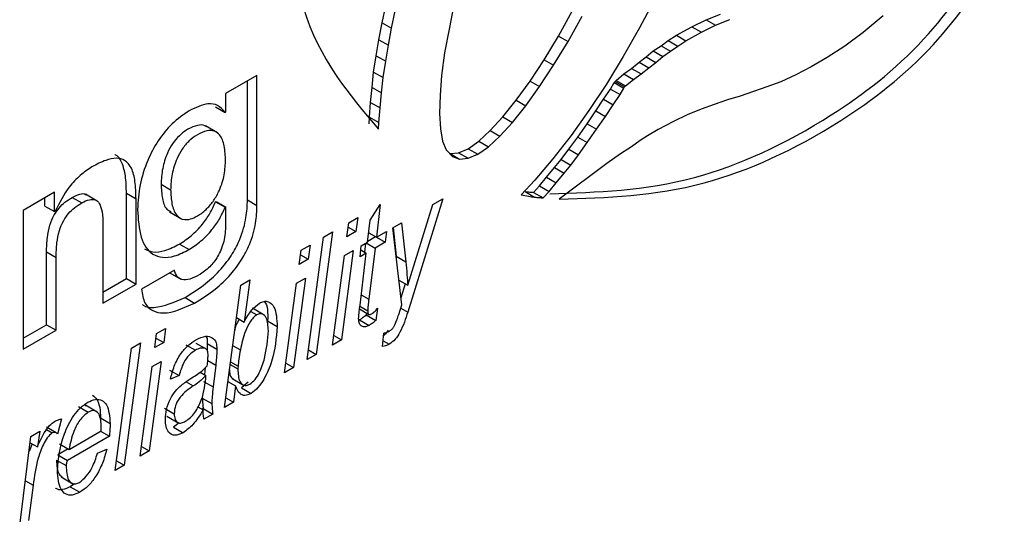
# Model space of a CAD drawing. Units: millimetres. Extents: x 388 to 2505, y 304 to 1814.
# Drawn here: x 1640 to 1658, y 1224 to 1233 of the extents above; entities that cross this region are included whole.
import ezdxf

# ---------------------------------------------------------------- set-up
doc = ezdxf.new("R2010")
doc.units = ezdxf.units.MM
doc.header["$LTSCALE"] = 10

msp = doc.modelspace()

# ---------------------------------------------------------------- linework, layer by layer
at = {"color": 7, "linetype": 'Continuous', "lineweight": 25}
for p, q in [((1651.366, 1233.076), (1651.082, 1232.54)), ((1646.307, 1232.634), (1646.376, 1232.954)), ((1647.651, 1233.03), (1647.556, 1232.543)), ((1646.484, 1232.532), (1646.552, 1232.852)), ((1649.58, 1232.385), (1649.838, 1232.857)), ((1649.757, 1232.283), (1650.015, 1232.755)), ((1652.314, 1232.687), (1652.58, 1232.794)), ((1655.6, 1232.759), (1655.229, 1232.454)), ((1646.249, 1232.318), (1646.307, 1232.634)), ((1646.307, 1232.634), (1646.484, 1232.532)), ((1646.426, 1232.216), (1646.484, 1232.532)), ((1647.556, 1232.543), (1647.467, 1232.077)), ((1651.082, 1232.54), (1650.779, 1232.004)), ((1651.764, 1232.402), (1652.053, 1232.557)), ((1652.053, 1232.557), (1652.314, 1232.687)), ((1652.053, 1232.557), (1652.23, 1232.455)), ((1652.23, 1232.455), (1652.491, 1232.585)), ((1652.314, 1232.687), (1652.491, 1232.585)), ((1652.491, 1232.585), (1652.757, 1232.692)), ((1649.312, 1231.945), (1649.58, 1232.385)), ((1649.58, 1232.385), (1649.757, 1232.283)), ((1651.613, 1232.303), (1651.764, 1232.402)), ((1651.764, 1232.402), (1651.94, 1232.3)), ((1651.94, 1232.3), (1652.23, 1232.455)), ((1655.229, 1232.454), (1654.885, 1232.2)), ((1646.198, 1232.02), (1646.249, 1232.318)), ((1646.249, 1232.318), (1646.426, 1232.216)), ((1646.375, 1231.918), (1646.426, 1232.216)), ((1649.488, 1231.843), (1649.757, 1232.283)), ((1651.337, 1232.109), (1651.481, 1232.206)), ((1651.481, 1232.206), (1651.613, 1232.303)), ((1651.481, 1232.206), (1651.658, 1232.104)), ((1651.613, 1232.303), (1651.79, 1232.201)), ((1651.658, 1232.104), (1651.79, 1232.201)), ((1651.79, 1232.201), (1651.94, 1232.3)), ((1654.885, 1232.2), (1654.558, 1231.986)), ((1646.151, 1231.718), (1646.198, 1232.02)), ((1646.198, 1232.02), (1646.375, 1231.918)), ((1647.467, 1232.077), (1647.411, 1231.657)), ((1650.779, 1232.004), (1650.466, 1231.495)), ((1651.076, 1231.901), (1651.204, 1232)), ((1651.204, 1232), (1651.337, 1232.109)), ((1651.204, 1232), (1651.381, 1231.898)), ((1651.337, 1232.109), (1651.514, 1232.006)), ((1651.381, 1231.898), (1651.514, 1232.006)), ((1651.514, 1232.006), (1651.658, 1232.104)), ((1654.558, 1231.986), (1654.264, 1231.816)), ((1646.328, 1231.616), (1646.375, 1231.918)), ((1649.051, 1231.55), (1649.312, 1231.945)), ((1649.228, 1231.448), (1649.488, 1231.843)), ((1649.312, 1231.945), (1649.488, 1231.843)), ((1650.934, 1231.786), (1651.076, 1231.901)), ((1651.076, 1231.901), (1651.253, 1231.799)), ((1651.111, 1231.684), (1651.253, 1231.799)), ((1651.253, 1231.799), (1651.381, 1231.898)), ((1654.264, 1231.816), (1653.979, 1231.664)), ((1643.989, 1231.655), (1643.406, 1231.319)), ((1643.989, 1229.243), (1643.989, 1231.655)), ((1646.122, 1231.433), (1646.151, 1231.718)), ((1646.151, 1231.718), (1646.328, 1231.616)), ((1646.299, 1231.331), (1646.328, 1231.616)), ((1647.411, 1231.657), (1647.383, 1231.287)), ((1650.646, 1231.562), (1650.793, 1231.683)), ((1650.793, 1231.683), (1650.934, 1231.786)), ((1650.793, 1231.683), (1650.969, 1231.581)), ((1650.934, 1231.786), (1651.111, 1231.684)), ((1650.969, 1231.581), (1651.111, 1231.684)), ((1653.979, 1231.664), (1653.702, 1231.538)), ((1643.812, 1229.345), (1643.812, 1231.553)), ((1646.094, 1231.154), (1646.122, 1231.433)), ((1646.122, 1231.433), (1646.299, 1231.331)), ((1648.795, 1231.194), (1649.051, 1231.55)), ((1648.972, 1231.092), (1649.228, 1231.448)), ((1649.051, 1231.55), (1649.228, 1231.448)), ((1650.466, 1231.495), (1650.144, 1231.003)), ((1650.544, 1231.401), (1650.613, 1231.522)), ((1650.613, 1231.522), (1650.627, 1231.546)), ((1650.613, 1231.522), (1650.79, 1231.42)), ((1650.627, 1231.546), (1650.646, 1231.562)), ((1650.627, 1231.546), (1650.803, 1231.444)), ((1650.646, 1231.562), (1650.823, 1231.46)), ((1650.79, 1231.42), (1650.803, 1231.444)), ((1650.803, 1231.444), (1650.823, 1231.46)), ((1650.823, 1231.46), (1650.969, 1231.581)), ((1653.443, 1231.447), (1653.193, 1231.356)), ((1653.702, 1231.538), (1653.443, 1231.447)), ((1643.406, 1231.319), (1643.406, 1230.975)), ((1646.27, 1231.052), (1646.299, 1231.331)), ((1647.383, 1231.287), (1647.372, 1230.952)), ((1650.414, 1231.213), (1650.544, 1231.401)), ((1650.544, 1231.401), (1650.721, 1231.299)), ((1650.591, 1231.111), (1650.721, 1231.299)), ((1650.721, 1231.299), (1650.79, 1231.42)), ((1652.949, 1231.273), (1652.714, 1231.204)), ((1653.193, 1231.356), (1652.949, 1231.273)), ((1643.221, 1231.072), (1643.398, 1230.97)), ((1646.072, 1230.882), (1646.094, 1231.154)), ((1646.094, 1231.154), (1646.27, 1231.052)), ((1648.547, 1230.886), (1648.795, 1231.194)), ((1648.724, 1230.784), (1648.972, 1231.092)), ((1648.795, 1231.194), (1648.972, 1231.092)), ((1650.272, 1230.998), (1650.414, 1231.213)), ((1650.414, 1231.213), (1650.591, 1231.111)), ((1650.449, 1230.896), (1650.591, 1231.111)), ((1652.463, 1231.116), (1652.222, 1231.031)), ((1652.714, 1231.204), (1652.463, 1231.116)), ((1643.406, 1230.975), (1643.398, 1230.97)), ((1646.067, 1230.759), (1646.072, 1230.882)), ((1646.072, 1230.882), (1646.249, 1230.78)), ((1646.249, 1230.78), (1646.27, 1231.052)), ((1647.372, 1230.952), (1647.39, 1230.668)), ((1648.315, 1230.631), (1648.547, 1230.886)), ((1648.547, 1230.886), (1648.724, 1230.784)), ((1650.144, 1231.003), (1649.812, 1230.539)), ((1650.109, 1230.759), (1650.272, 1230.998)), ((1650.272, 1230.998), (1650.449, 1230.896)), ((1650.286, 1230.656), (1650.449, 1230.896)), ((1651.964, 1230.927), (1651.708, 1230.8)), ((1652.222, 1231.031), (1651.964, 1230.927)), ((1643.254, 1230.593), (1643.033, 1230.72)), ((1646.244, 1230.657), (1646.249, 1230.78)), ((1648.491, 1230.529), (1648.724, 1230.784)), ((1649.935, 1230.512), (1650.109, 1230.759)), ((1650.109, 1230.759), (1650.286, 1230.656)), ((1651.708, 1230.8), (1651.428, 1230.65)), ((1647.39, 1230.668), (1647.428, 1230.437)), ((1648.103, 1230.434), (1648.315, 1230.631)), ((1648.28, 1230.332), (1648.491, 1230.529)), ((1648.315, 1230.631), (1648.491, 1230.529)), ((1649.812, 1230.539), (1649.476, 1230.108)), ((1650.112, 1230.41), (1650.286, 1230.656)), ((1651.227, 1230.534), (1651.095, 1230.446)), ((1651.428, 1230.65), (1651.227, 1230.534)), ((1647.428, 1230.437), (1647.494, 1230.278)), ((1647.904, 1230.297), (1648.103, 1230.434)), ((1648.103, 1230.434), (1648.28, 1230.332)), ((1649.772, 1230.286), (1649.935, 1230.512)), ((1649.935, 1230.512), (1650.112, 1230.41)), ((1649.949, 1230.184), (1650.112, 1230.41)), ((1651.095, 1230.446), (1650.933, 1230.331)), ((1647.494, 1230.278), (1647.614, 1230.15)), ((1647.556, 1230.211), (1647.568, 1230.207)), ((1647.568, 1230.207), (1647.727, 1230.222)), ((1647.568, 1230.207), (1647.745, 1230.105)), ((1647.727, 1230.222), (1647.904, 1230.297)), ((1647.727, 1230.222), (1647.904, 1230.12)), ((1647.904, 1230.297), (1648.081, 1230.195)), ((1647.904, 1230.12), (1648.081, 1230.195)), ((1648.081, 1230.195), (1648.28, 1230.332)), ((1649.631, 1230.095), (1649.772, 1230.286)), ((1649.772, 1230.286), (1649.949, 1230.184)), ((1649.807, 1229.993), (1649.949, 1230.184)), ((1650.726, 1230.199), (1650.476, 1230.022)), ((1650.933, 1230.331), (1650.726, 1230.199)), ((1647.614, 1230.15), (1647.745, 1230.105)), ((1647.745, 1230.105), (1647.904, 1230.12)), ((1649.476, 1230.108), (1649.143, 1229.711)), ((1649.505, 1229.945), (1649.631, 1230.095)), ((1650.476, 1230.022), (1649.594, 1229.359)), ((1649.631, 1230.095), (1649.807, 1229.993)), ((1649.682, 1229.843), (1649.807, 1229.993)), ((1649.356, 1229.767), (1649.505, 1229.945)), ((1649.505, 1229.945), (1649.682, 1229.843)), ((1649.533, 1229.665), (1649.682, 1229.843)), ((1642.211, 1229.637), (1642.388, 1229.535)), ((1649.143, 1229.711), (1648.887, 1229.438)), ((1649.115, 1229.487), (1649.228, 1229.607)), ((1649.228, 1229.607), (1649.356, 1229.767)), ((1649.228, 1229.607), (1649.405, 1229.505)), ((1649.356, 1229.767), (1649.533, 1229.665)), ((1649.405, 1229.505), (1649.533, 1229.665)), ((1640.235, 1229.488), (1639.652, 1229.152)), ((1640.235, 1229.129), (1640.235, 1229.488)), ((1641.029, 1229.325), (1640.808, 1229.453)), ((1641.569, 1227.886), (1641.569, 1229.47)), ((1641.569, 1229.47), (1641.746, 1229.368)), ((1648.958, 1229.5), (1649.135, 1229.398)), ((1649.115, 1229.487), (1649.292, 1229.385)), ((1649.292, 1229.385), (1649.405, 1229.505)), ((1640.058, 1229.231), (1640.058, 1229.386)), ((1640.563, 1229.393), (1640.74, 1229.291)), ((1641.746, 1227.784), (1641.746, 1229.368)), ((1643.221, 1229.313), (1643.23, 1229.318)), ((1643.221, 1229.313), (1643.398, 1229.211)), ((1643.23, 1229.318), (1643.406, 1229.216)), ((1643.812, 1229.345), (1643.989, 1229.243)), ((1646.088, 1228.971), (1646.272, 1229.26)), ((1646.272, 1229.26), (1646.202, 1228.655)), ((1647.436, 1229.368), (1646.784, 1227.266)), ((1646.786, 1227.764), (1647.25, 1229.26)), ((1647.25, 1229.26), (1647.436, 1229.368)), ((1639.652, 1229.152), (1639.652, 1226.575)), ((1640.058, 1229.231), (1640.235, 1229.129)), ((1640.248, 1229.137), (1640.235, 1229.129)), ((1642.367, 1229.123), (1642.588, 1228.995)), ((1643.398, 1229.211), (1643.406, 1229.216)), ((1643.406, 1229.216), (1643.406, 1228.877)), ((1641.133, 1228.885), (1641.133, 1227.43)), ((1645.655, 1228.662), (1645.69, 1228.924)), ((1645.69, 1228.924), (1645.856, 1229.02)), ((1645.856, 1229.02), (1645.822, 1228.758)), ((1646.039, 1228.561), (1646.088, 1228.971)), ((1646.505, 1228.83), (1646.668, 1228.924)), ((1646.668, 1228.924), (1646.746, 1228.198)), ((1645.391, 1228.752), (1645.089, 1226.48)), ((1645.224, 1228.655), (1645.391, 1228.752)), ((1645.822, 1228.758), (1645.655, 1228.662)), ((1645.679, 1228.841), (1645.822, 1228.758)), ((1646.06, 1228.737), (1646.202, 1228.655)), ((1646.202, 1228.655), (1646.388, 1228.763)), ((1646.388, 1228.763), (1646.365, 1228.561)), ((1646.673, 1227.4), (1646.505, 1228.83)), ((1646.512, 1228.834), (1646.569, 1228.3)), ((1642.552, 1228.528), (1642.729, 1228.426)), ((1644.805, 1228.414), (1644.972, 1228.51)), ((1644.922, 1226.384), (1645.224, 1228.655)), ((1644.972, 1228.51), (1644.937, 1228.248)), ((1645.923, 1228.494), (1646.039, 1228.561)), ((1646, 1228.539), (1645.98, 1228.38)), ((1646.016, 1228.548), (1646.179, 1228.454)), ((1646.188, 1228.663), (1646.041, 1228.578)), ((1646.365, 1228.561), (1646.179, 1228.454)), ((1646.202, 1228.655), (1646.365, 1228.561)), ((1640.088, 1227.031), (1640.088, 1228.382)), ((1640.088, 1228.382), (1640.265, 1228.279)), ((1644.77, 1228.151), (1644.805, 1228.414)), ((1644.794, 1228.33), (1644.937, 1228.248)), ((1645.775, 1228.409), (1645.554, 1226.749)), ((1645.609, 1228.313), (1645.775, 1228.409)), ((1645.899, 1228.292), (1645.923, 1228.494)), ((1646.016, 1228.36), (1645.899, 1228.292)), ((1645.899, 1227.393), (1646.016, 1228.36)), ((1645.914, 1228.418), (1646.016, 1228.36)), ((1646.179, 1228.454), (1646.062, 1227.504)), ((1640.265, 1226.929), (1640.265, 1228.279)), ((1644.937, 1228.248), (1644.77, 1228.151)), ((1645.387, 1226.652), (1645.609, 1228.313)), ((1646.569, 1228.3), (1646.746, 1228.198)), ((1642.457, 1228.045), (1641.848, 1227.694)), ((1642.371, 1227.995), (1642.579, 1227.876)), ((1641.133, 1227.634), (1641.569, 1227.886)), ((1641.133, 1227.43), (1641.746, 1227.784)), ((1641.569, 1227.886), (1641.746, 1227.784)), ((1643.687, 1227.768), (1643.854, 1227.865)), ((1643.854, 1227.865), (1643.75, 1227.081)), ((1644.502, 1226.142), (1644.724, 1227.802)), ((1644.89, 1227.898), (1644.669, 1226.238)), ((1644.724, 1227.802), (1644.89, 1227.898)), ((1646.619, 1227.86), (1646.786, 1227.764)), ((1646.739, 1227.791), (1646.658, 1227.531)), ((1643.385, 1225.496), (1643.687, 1227.768)), ((1642.656, 1227.536), (1642.833, 1227.434)), ((1643.875, 1227.278), (1643.985, 1227.214)), ((1644.125, 1227.21), (1643.904, 1227.338)), ((1645.887, 1227.326), (1646.064, 1227.224)), ((1645.897, 1227.375), (1646.042, 1227.291)), ((1646.02, 1227.249), (1646.015, 1227.213)), ((1646.222, 1227.338), (1646.192, 1227.111)), ((1646.617, 1227.219), (1646.673, 1227.4)), ((1646.655, 1227.341), (1646.784, 1227.266)), ((1643.607, 1227.164), (1643.75, 1227.081)), ((1644.186, 1227.102), (1644.363, 1227)), ((1645.892, 1227.121), (1646.069, 1227.019)), ((1646.015, 1227.213), (1646.192, 1227.111)), ((1639.652, 1226.779), (1640.088, 1227.031)), ((1639.652, 1226.575), (1640.265, 1226.929)), ((1640.088, 1227.031), (1640.265, 1226.929)), ((1642.093, 1226.606), (1642.128, 1226.868)), ((1642.128, 1226.868), (1642.294, 1226.964)), ((1642.294, 1226.964), (1642.259, 1226.702)), ((1646.318, 1226.628), (1646.342, 1226.876)), ((1641.828, 1226.695), (1641.527, 1224.424)), ((1641.662, 1226.599), (1641.828, 1226.695)), ((1642.259, 1226.702), (1642.093, 1226.606)), ((1642.116, 1226.784), (1642.259, 1226.702)), ((1642.858, 1226.691), (1643.035, 1226.589)), ((1645.554, 1226.749), (1645.387, 1226.652)), ((1645.411, 1226.831), (1645.554, 1226.749)), ((1646.328, 1226.733), (1646.44, 1226.669)), ((1641.36, 1224.328), (1641.662, 1226.599)), ((1642.669, 1226.659), (1642.846, 1226.557)), ((1643.068, 1226.681), (1643.063, 1226.555)), ((1643.068, 1226.681), (1643.245, 1226.579)), ((1644.946, 1226.563), (1645.089, 1226.48)), ((1642.213, 1226.352), (1641.991, 1224.692)), ((1642.046, 1226.256), (1642.213, 1226.352)), ((1643.498, 1226.345), (1643.641, 1226.262)), ((1644.526, 1226.32), (1644.669, 1226.238)), ((1645.089, 1226.48), (1644.922, 1226.384)), ((1641.825, 1224.596), (1642.046, 1226.256)), ((1642.37, 1226.19), (1642.547, 1226.088)), ((1642.935, 1226.152), (1643.043, 1226.089)), ((1643.029, 1226.233), (1643.014, 1226.106)), ((1643.224, 1226.284), (1643.175, 1225.877)), ((1643.491, 1226.293), (1643.634, 1226.211)), ((1643.641, 1226.262), (1643.634, 1226.211)), ((1644.669, 1226.238), (1644.502, 1226.142)), ((1642.547, 1226.088), (1642.384, 1226.021)), ((1642.674, 1225.973), (1642.808, 1225.895)), ((1642.998, 1225.979), (1643.175, 1225.877)), ((1643.449, 1225.98), (1643.592, 1225.898)), ((1643.529, 1226.032), (1643.75, 1225.904)), ((1643.827, 1225.966), (1643.704, 1225.858)), ((1643.592, 1225.898), (1643.551, 1225.593)), ((1643.704, 1225.858), (1643.881, 1225.756)), ((1642.975, 1225.671), (1643.152, 1225.569)), ((1643.551, 1225.593), (1643.385, 1225.496)), ((1643.409, 1225.675), (1643.551, 1225.593)), ((1640.682, 1225.512), (1640.859, 1225.41)), ((1641.028, 1225.412), (1640.807, 1225.539)), ((1642.277, 1225.482), (1642.453, 1225.38)), ((1642.892, 1225.511), (1642.989, 1225.455)), ((1642.993, 1225.475), (1642.975, 1225.464)), ((1642.993, 1225.475), (1643.17, 1225.373)), ((1640.365, 1225.286), (1640.293, 1225.002)), ((1641.089, 1225.304), (1641.266, 1225.202)), ((1642.318, 1225.334), (1642.539, 1225.206)), ((1643.17, 1225.373), (1643.006, 1225.278)), ((1639.799, 1224.959), (1639.965, 1225.055)), ((1639.965, 1225.055), (1639.917, 1224.764)), ((1640.087, 1225.085), (1640.192, 1225.025)), ((1640.264, 1225.027), (1640.088, 1225.129)), ((1640.504, 1224.72), (1641.102, 1225.066)), ((1641.09, 1225.059), (1641.253, 1224.965)), ((1642.544, 1225.214), (1642.443, 1225.13)), ((1642.443, 1225.13), (1642.62, 1225.028)), ((1639.59, 1223.306), (1639.799, 1224.959)), ((1641.253, 1224.965), (1640.474, 1224.515)), ((1639.818, 1224.821), (1639.764, 1224.679)), ((1639.784, 1224.841), (1639.917, 1224.764)), ((1640.49, 1224.728), (1640.298, 1224.617)), ((1640.327, 1224.822), (1640.504, 1224.72)), ((1641.032, 1224.649), (1641.204, 1224.721)), ((1641.991, 1224.692), (1641.825, 1224.596)), ((1641.849, 1224.775), (1641.991, 1224.692)), ((1640.274, 1224.521), (1640.451, 1224.419)), ((1640.298, 1224.617), (1640.474, 1224.515)), ((1641.384, 1224.506), (1641.527, 1224.424)), ((1641.527, 1224.424), (1641.36, 1224.328)), ((1640.356, 1224.21), (1640.577, 1224.082)), ((1639.838, 1224.054), (1639.756, 1223.401)), ((1640.603, 1224.083), (1640.528, 1224.025)), ((1640.528, 1224.025), (1640.705, 1223.923))]:
    msp.add_line(p, q, dxfattribs=at)
at = {"color": 1, "linetype": 'Continuous', "lineweight": 25}
for p, q in [((1645.923, 1227.585), (1646.062, 1227.504)), ((1643.538, 1226.646), (1643.681, 1226.564)), ((1643.077, 1226.369), (1643.224, 1226.284)), ((1639.695, 1224.137), (1639.838, 1224.054))]:
    msp.add_line(p, q, dxfattribs=at)
at = {"color": 7, "linetype": 'Continuous', "lineweight": 25}
for points, knots in [([(1645.175, 1236.653), (1644.971, 1235.987), (1644.548, 1234.606), (1644.833, 1232.315), (1645.69, 1231.308), (1646.244, 1230.657)], [0, 0, 0, 0, 0.2482621, 0.5142604, 1, 1, 1, 1]), ([(1649.417, 1229.461), (1650.296, 1229.489), (1651.947, 1229.541), (1654.363, 1230.641), (1656.353, 1232.158), (1657.245, 1233.461), (1657.667, 1234.078)], [0, 0, 0, 0, 0.330172, 0.620943, 0.820384, 1, 1, 1, 1]), ([(1649.594, 1229.359), (1650.472, 1229.387), (1652.124, 1229.439), (1654.54, 1230.539), (1656.53, 1232.056), (1657.421, 1233.359), (1657.844, 1233.976)], [0, 0, 0, 0, 0.330172, 0.620943, 0.820384, 1, 1, 1, 1]), ([(1643.398, 1230.97), (1643.355, 1231.019), (1643.273, 1231.114), (1643.042, 1231.151), (1642.852, 1231.058), (1642.733, 1231)], [0, 0, 0, 0, 0.290057, 0.555558, 1, 1, 1, 1]), ([(1642.733, 1231), (1642.625, 1230.927), (1642.417, 1230.787), (1642.147, 1230.451), (1641.94, 1230.056), (1641.801, 1229.61), (1641.784, 1229.32), (1641.775, 1229.171)], [0, 0, 0, 0, 0.1982329, 0.3782854, 0.5555995, 0.7720552, 1, 1, 1, 1]), ([(1643.051, 1230.701), (1643.041, 1230.709), (1642.998, 1230.744), (1642.877, 1230.736), (1642.715, 1230.669), (1642.553, 1230.551), (1642.421, 1230.394), (1642.306, 1230.183), (1642.226, 1229.917), (1642.216, 1229.733), (1642.211, 1229.637)], [0, 0, 0, 0, 0.037354, 0.156776, 0.295919, 0.419526, 0.530348, 0.639277, 0.811973, 1, 1, 1, 1]), ([(1643.406, 1230.063), (1643.403, 1230.162), (1643.395, 1230.349), (1643.32, 1230.544), (1643.201, 1230.634), (1643.055, 1230.637), (1642.891, 1230.566), (1642.73, 1230.45), (1642.598, 1230.292), (1642.483, 1230.08), (1642.402, 1229.815), (1642.393, 1229.631), (1642.388, 1229.535)], [0, 0, 0, 0, 0.13915, 0.264428, 0.342834, 0.424359, 0.519347, 0.60373, 0.679385, 0.753746, 0.87164, 1, 1, 1, 1]), ([(1641.569, 1229.47), (1641.566, 1229.581), (1641.562, 1229.788), (1641.495, 1230.033), (1641.419, 1230.166), (1641.356, 1230.182), (1641.356, 1230.182)], [0, 0, 0, 0, 0.375197, 0.701563, 0.996865, 1, 1, 1, 1]), ([(1641.746, 1229.368), (1641.743, 1229.478), (1641.738, 1229.684), (1641.675, 1229.939), (1641.554, 1230.09), (1641.382, 1230.131), (1641.172, 1230.088), (1641.016, 1230.005), (1640.93, 1229.959)], [0, 0, 0, 0, 0.203775, 0.38103, 0.541413, 0.670654, 0.818817, 1, 1, 1, 1]), ([(1642.388, 1229.535), (1642.392, 1229.445), (1642.401, 1229.268), (1642.479, 1229.059), (1642.613, 1228.97), (1642.759, 1228.987), (1642.895, 1229.048), (1643.042, 1229.156), (1643.179, 1229.314), (1643.3, 1229.524), (1643.389, 1229.788), (1643.401, 1229.97), (1643.406, 1230.063)], [0, 0, 0, 0, 0.130868, 0.256161, 0.374682, 0.43753, 0.508307, 0.596329, 0.675864, 0.753283, 0.87299, 1, 1, 1, 1]), ([(1640.93, 1229.959), (1640.857, 1229.91), (1640.71, 1229.812), (1640.454, 1229.543), (1640.327, 1229.292), (1640.248, 1229.137)], [0, 0, 0, 0, 0.271283, 0.547386, 1, 1, 1, 1]), ([(1642.211, 1229.637), (1642.216, 1229.548), (1642.226, 1229.374), (1642.284, 1229.179), (1642.37, 1229.14), (1642.399, 1229.126)], [0, 0, 0, 0, 0.410606, 0.803721, 1, 1, 1, 1]), ([(1640.563, 1229.393), (1640.61, 1229.417), (1640.698, 1229.46), (1640.793, 1229.469), (1640.822, 1229.44), (1640.827, 1229.435)], [0, 0, 0, 0, 0.493845, 0.913857, 1, 1, 1, 1]), ([(1648.887, 1229.438), (1648.933, 1229.43), (1649.015, 1229.415), (1649.098, 1229.403), (1649.135, 1229.398)], [0, 0, 0, 0, 0.559191, 1, 1, 1, 1]), ([(1648.958, 1229.5), (1648.988, 1229.497), (1649.04, 1229.493), (1649.092, 1229.488), (1649.115, 1229.487)], [0, 0, 0, 0, 0.560497, 1, 1, 1, 1]), ([(1640.088, 1228.382), (1640.09, 1228.47), (1640.094, 1228.629), (1640.138, 1228.864), (1640.216, 1229.056), (1640.318, 1229.202), (1640.434, 1229.313), (1640.518, 1229.365), (1640.563, 1229.393)], [0, 0, 0, 0, 0.2479416, 0.4444459, 0.6059401, 0.7251842, 0.8528036, 1, 1, 1, 1]), ([(1640.265, 1228.279), (1640.267, 1228.368), (1640.271, 1228.527), (1640.315, 1228.762), (1640.392, 1228.954), (1640.495, 1229.1), (1640.611, 1229.211), (1640.695, 1229.263), (1640.74, 1229.291)], [0, 0, 0, 0, 0.2479416, 0.4444459, 0.6059401, 0.7251842, 0.8528036, 1, 1, 1, 1]), ([(1640.74, 1229.291), (1640.788, 1229.316), (1640.876, 1229.361), (1640.995, 1229.358), (1641.08, 1229.278), (1641.127, 1229.113), (1641.131, 1228.967), (1641.133, 1228.885)], [0, 0, 0, 0, 0.1850591, 0.3424504, 0.5000899, 0.7202113, 1, 1, 1, 1]), ([(1642.552, 1228.528), (1642.627, 1228.577), (1642.775, 1228.674), (1642.967, 1228.874), (1643.123, 1229.091), (1643.188, 1229.239), (1643.221, 1229.313)], [0, 0, 0, 0, 0.284151, 0.563386, 0.780117, 1, 1, 1, 1]), ([(1642.656, 1227.536), (1642.784, 1227.616), (1643.012, 1227.759), (1643.313, 1228.04), (1643.532, 1228.329), (1643.7, 1228.658), (1643.798, 1229.009), (1643.808, 1229.238), (1643.812, 1229.345)], [0, 0, 0, 0, 0.220769, 0.39541, 0.539031, 0.664775, 0.843428, 1, 1, 1, 1]), ([(1642.833, 1227.434), (1642.96, 1227.514), (1643.189, 1227.657), (1643.49, 1227.938), (1643.709, 1228.227), (1643.877, 1228.556), (1643.975, 1228.907), (1643.985, 1229.136), (1643.989, 1229.243)], [0, 0, 0, 0, 0.220769, 0.39541, 0.539031, 0.664775, 0.843428, 1, 1, 1, 1]), ([(1649.135, 1229.398), (1649.164, 1229.395), (1649.217, 1229.39), (1649.269, 1229.386), (1649.292, 1229.385)], [0, 0, 0, 0, 0.560497, 1, 1, 1, 1]), ([(1641.775, 1229.171), (1641.786, 1228.989), (1641.806, 1228.644), (1641.997, 1228.348), (1642.235, 1228.267), (1642.467, 1228.292), (1642.638, 1228.38), (1642.729, 1228.426)], [0, 0, 0, 0, 0.293128, 0.5562335, 0.6919062, 0.8362639, 1, 1, 1, 1]), ([(1642.729, 1228.426), (1642.804, 1228.475), (1642.952, 1228.572), (1643.144, 1228.772), (1643.299, 1228.989), (1643.365, 1229.137), (1643.398, 1229.211)], [0, 0, 0, 0, 0.284151, 0.563386, 0.780117, 1, 1, 1, 1]), ([(1643.406, 1228.877), (1643.402, 1228.778), (1643.393, 1228.593), (1643.281, 1228.308), (1643.108, 1228.083), (1642.982, 1228), (1642.914, 1227.955)], [0, 0, 0, 0, 0.295446, 0.5543751, 0.7598329, 1, 1, 1, 1]), ([(1641.901, 1228.438), (1641.952, 1228.415), (1642.063, 1228.365), (1642.291, 1228.396), (1642.462, 1228.482), (1642.552, 1228.528)], [0, 0, 0, 0, 0.284434, 0.619713, 1, 1, 1, 1]), ([(1646.746, 1228.198), (1646.754, 1228.118), (1646.769, 1227.974), (1646.781, 1227.828), (1646.786, 1227.764)], [0, 0, 0, 0, 0.559995, 1, 1, 1, 1]), ([(1642.914, 1227.955), (1642.857, 1227.925), (1642.745, 1227.868), (1642.602, 1227.857), (1642.5, 1227.919), (1642.472, 1228.001), (1642.457, 1228.045)], [0, 0, 0, 0, 0.289451, 0.55542, 0.764382, 1, 1, 1, 1]), ([(1641.848, 1227.694), (1641.862, 1227.601), (1641.89, 1227.422), (1642.048, 1227.278), (1642.349, 1227.214), (1642.632, 1227.343), (1642.833, 1227.434)], [0, 0, 0, 0, 0.1958559, 0.3764539, 0.5588938, 1, 1, 1, 1]), ([(1641.867, 1227.408), (1641.871, 1227.404), (1641.922, 1227.351), (1642.184, 1227.333), (1642.46, 1227.452), (1642.656, 1227.536)], [0, 0, 0, 0, 0.022678, 0.308627, 1, 1, 1, 1]), ([(1643.75, 1227.081), (1643.794, 1227.162), (1643.872, 1227.305), (1643.985, 1227.392), (1644.035, 1227.431)], [0, 0, 0, 0, 0.561805, 1, 1, 1, 1]), ([(1644.035, 1227.431), (1644.064, 1227.445), (1644.122, 1227.472), (1644.224, 1227.46), (1644.347, 1227.334), (1644.357, 1227.134), (1644.363, 1227)], [0, 0, 0, 0, 0.1253695, 0.2506533, 0.5004048, 1, 1, 1, 1]), ([(1644.123, 1227.464), (1644.123, 1227.463), (1644.194, 1227.397), (1644.19, 1227.249), (1644.186, 1227.102)], [0, 0, 0, 0, 0.010443, 1, 1, 1, 1]), ([(1646.062, 1227.504), (1646.058, 1227.464), (1646.049, 1227.392), (1646.044, 1227.322), (1646.042, 1227.291)], [0, 0, 0, 0, 0.560082, 1, 1, 1, 1]), ([(1644.2, 1226.92), (1644.195, 1227.008), (1644.188, 1227.141), (1644.11, 1227.229), (1644.043, 1227.241), (1644.005, 1227.223), (1643.985, 1227.214)], [0, 0, 0, 0, 0.499696, 0.749566, 0.874853, 1, 1, 1, 1]), ([(1645.874, 1227.143), (1645.877, 1227.189), (1645.883, 1227.271), (1645.894, 1227.355), (1645.899, 1227.393)], [0, 0, 0, 0, 0.5598701, 1, 1, 1, 1]), ([(1646.042, 1227.291), (1646.043, 1227.277), (1646.044, 1227.25), (1646.059, 1227.22), (1646.088, 1227.22), (1646.107, 1227.23), (1646.117, 1227.235)], [0, 0, 0, 0, 0.280963, 0.559964, 0.779113, 1, 1, 1, 1]), ([(1646.117, 1227.235), (1646.138, 1227.25), (1646.177, 1227.276), (1646.208, 1227.319), (1646.222, 1227.338)], [0, 0, 0, 0, 0.559509, 1, 1, 1, 1]), ([(1646.784, 1227.266), (1646.744, 1227.141), (1646.688, 1226.966), (1646.555, 1226.752), (1646.478, 1226.696), (1646.44, 1226.669)], [0, 0, 0, 0, 0.561013, 0.780625, 1, 1, 1, 1]), ([(1643.658, 1227.134), (1643.636, 1227.095), (1643.598, 1227.028), (1643.582, 1226.959), (1643.576, 1226.931)], [0, 0, 0, 0, 0.586013, 1, 1, 1, 1]), ([(1643.985, 1227.214), (1643.962, 1227.198), (1643.917, 1227.165), (1643.84, 1227.06), (1643.743, 1226.855), (1643.706, 1226.68), (1643.681, 1226.564)], [0, 0, 0, 0, 0.124677, 0.249674, 0.499482, 1, 1, 1, 1]), ([(1645.919, 1227.01), (1645.904, 1227.028), (1645.877, 1227.062), (1645.875, 1227.118), (1645.874, 1227.143)], [0, 0, 0, 0, 0.558479, 1, 1, 1, 1]), ([(1646.015, 1227.213), (1645.993, 1227.194), (1645.952, 1227.159), (1645.91, 1227.133), (1645.892, 1227.121)], [0, 0, 0, 0, 0.55979, 1, 1, 1, 1]), ([(1646.192, 1227.111), (1646.17, 1227.092), (1646.129, 1227.057), (1646.087, 1227.031), (1646.069, 1227.019)], [0, 0, 0, 0, 0.55979, 1, 1, 1, 1]), ([(1646.527, 1226.995), (1646.547, 1227.037), (1646.582, 1227.11), (1646.606, 1227.186), (1646.617, 1227.219)], [0, 0, 0, 0, 0.5593573, 1, 1, 1, 1]), ([(1643.854, 1225.929), (1643.889, 1225.956), (1643.958, 1226.009), (1644.061, 1226.184), (1644.165, 1226.5), (1644.186, 1226.752), (1644.2, 1226.92)], [0, 0, 0, 0, 0.1244572, 0.2495989, 0.4995314, 1, 1, 1, 1]), ([(1644.363, 1227), (1644.346, 1226.787), (1644.322, 1226.467), (1644.151, 1226.068), (1644.012, 1225.858), (1643.924, 1225.79), (1643.881, 1225.756)], [0, 0, 0, 0, 0.49951, 0.749878, 0.875257, 1, 1, 1, 1]), ([(1646.069, 1227.019), (1646.036, 1227.004), (1645.978, 1226.977), (1645.937, 1227), (1645.919, 1227.01)], [0, 0, 0, 0, 0.5595725, 1, 1, 1, 1]), ([(1646.418, 1226.93), (1646.404, 1226.906), (1646.382, 1226.866), (1646.35, 1226.843), (1646.338, 1226.833)], [0, 0, 0, 0, 0.6075395, 1, 1, 1, 1]), ([(1646.342, 1226.876), (1646.36, 1226.88), (1646.393, 1226.887), (1646.428, 1226.905), (1646.444, 1226.913)], [0, 0, 0, 0, 0.5596468, 1, 1, 1, 1]), ([(1646.444, 1226.913), (1646.461, 1226.924), (1646.492, 1226.944), (1646.516, 1226.98), (1646.527, 1226.995)], [0, 0, 0, 0, 0.5601417, 1, 1, 1, 1]), ([(1642.384, 1226.021), (1642.404, 1226.101), (1642.445, 1226.261), (1642.561, 1226.484), (1642.708, 1226.654), (1642.806, 1226.718), (1642.855, 1226.75)], [0, 0, 0, 0, 0.280424, 0.559881, 0.779713, 1, 1, 1, 1]), ([(1642.855, 1226.75), (1642.919, 1226.782), (1643.033, 1226.839), (1643.121, 1226.805), (1643.159, 1226.791)], [0, 0, 0, 0, 0.560034, 1, 1, 1, 1]), ([(1643.038, 1226.817), (1643.044, 1226.811), (1643.069, 1226.781), (1643.069, 1226.725), (1643.068, 1226.681)], [0, 0, 0, 0, 0.209144, 1, 1, 1, 1]), ([(1643.159, 1226.791), (1643.188, 1226.764), (1643.238, 1226.715), (1643.243, 1226.621), (1643.245, 1226.579)], [0, 0, 0, 0, 0.558548, 1, 1, 1, 1]), ([(1642.846, 1226.557), (1642.806, 1226.53), (1642.726, 1226.475), (1642.605, 1226.303), (1642.569, 1226.17), (1642.547, 1226.088)], [0, 0, 0, 0, 0.2806157, 0.5604461, 1, 1, 1, 1]), ([(1643.035, 1226.589), (1643.003, 1226.596), (1642.946, 1226.61), (1642.877, 1226.573), (1642.846, 1226.557)], [0, 0, 0, 0, 0.5576121, 1, 1, 1, 1]), ([(1643.082, 1226.464), (1643.081, 1226.495), (1643.078, 1226.55), (1643.048, 1226.577), (1643.035, 1226.589)], [0, 0, 0, 0, 0.560164, 1, 1, 1, 1]), ([(1643.245, 1226.579), (1643.244, 1226.525), (1643.241, 1226.429), (1643.229, 1226.328), (1643.224, 1226.284)], [0, 0, 0, 0, 0.5599473, 1, 1, 1, 1]), ([(1643.681, 1226.564), (1643.669, 1226.506), (1643.648, 1226.402), (1643.643, 1226.305), (1643.641, 1226.262)], [0, 0, 0, 0, 0.5601024, 1, 1, 1, 1]), ([(1646.44, 1226.669), (1646.417, 1226.657), (1646.375, 1226.635), (1646.336, 1226.63), (1646.318, 1226.628)], [0, 0, 0, 0, 0.559719, 1, 1, 1, 1]), ([(1643.065, 1226.266), (1643.07, 1226.304), (1643.079, 1226.371), (1643.081, 1226.436), (1643.082, 1226.464)], [0, 0, 0, 0, 0.560025, 1, 1, 1, 1]), ([(1642.59, 1225.912), (1642.644, 1225.952), (1642.733, 1226.018), (1642.859, 1226.096), (1642.965, 1226.168), (1643.032, 1226.233), (1643.065, 1226.266)], [0, 0, 0, 0, 0.34007, 0.560287, 0.780433, 1, 1, 1, 1]), ([(1643.478, 1226.193), (1643.48, 1226.149), (1643.484, 1226.068), (1643.533, 1226.038), (1643.555, 1226.024)], [0, 0, 0, 0, 0.555091, 1, 1, 1, 1]), ([(1643.634, 1226.211), (1643.638, 1226.122), (1643.644, 1225.989), (1643.727, 1225.907), (1643.796, 1225.901), (1643.835, 1225.92), (1643.854, 1225.929)], [0, 0, 0, 0, 0.499511, 0.749299, 0.874618, 1, 1, 1, 1]), ([(1642.664, 1225.242), (1642.695, 1225.263), (1642.756, 1225.305), (1642.865, 1225.434), (1643.008, 1225.712), (1643.029, 1225.938), (1643.043, 1226.089)], [0, 0, 0, 0, 0.125311, 0.250744, 0.499594, 1, 1, 1, 1]), ([(1643.043, 1226.089), (1643.001, 1226.047), (1642.924, 1225.972), (1642.844, 1225.919), (1642.808, 1225.895)], [0, 0, 0, 0, 0.558518, 1, 1, 1, 1]), ([(1642.291, 1225.275), (1642.294, 1225.336), (1642.302, 1225.458), (1642.373, 1225.647), (1642.475, 1225.805), (1642.552, 1225.877), (1642.59, 1225.912)], [0, 0, 0, 0, 0.280195, 0.559849, 0.779678, 1, 1, 1, 1]), ([(1642.808, 1225.895), (1642.723, 1225.837), (1642.616, 1225.763), (1642.513, 1225.617), (1642.466, 1225.508), (1642.458, 1225.431), (1642.453, 1225.38)], [0, 0, 0, 0, 0.50011, 0.62543, 0.75071, 1, 1, 1, 1]), ([(1643.175, 1225.877), (1643.169, 1225.818), (1643.156, 1225.713), (1643.153, 1225.613), (1643.152, 1225.569)], [0, 0, 0, 0, 0.560037, 1, 1, 1, 1]), ([(1643.881, 1225.756), (1643.841, 1225.739), (1643.762, 1225.705), (1643.65, 1225.753), (1643.614, 1225.843), (1643.592, 1225.898)], [0, 0, 0, 0, 0.279453, 0.55951, 1, 1, 1, 1]), ([(1640.288, 1224.325), (1640.31, 1224.55), (1640.344, 1224.888), (1640.551, 1225.304), (1640.714, 1225.499), (1640.806, 1225.562), (1640.851, 1225.593)], [0, 0, 0, 0, 0.499135, 0.748959, 0.874541, 1, 1, 1, 1]), ([(1640.851, 1225.593), (1640.9, 1225.616), (1640.996, 1225.662), (1641.119, 1225.637), (1641.244, 1225.511), (1641.257, 1225.329), (1641.266, 1225.202)], [0, 0, 0, 0, 0.187023, 0.373735, 0.560962, 1, 1, 1, 1]), ([(1640.939, 1225.726), (1640.969, 1225.702), (1641.072, 1225.618), (1641.082, 1225.434), (1641.089, 1225.304)], [0, 0, 0, 0, 0.291231, 1, 1, 1, 1]), ([(1642.975, 1225.671), (1642.977, 1225.633), (1642.98, 1225.566), (1642.989, 1225.502), (1642.993, 1225.475)], [0, 0, 0, 0, 0.5599208, 1, 1, 1, 1]), ([(1640.859, 1225.41), (1640.804, 1225.364), (1640.694, 1225.273), (1640.565, 1225.01), (1640.527, 1224.83), (1640.504, 1224.72)], [0, 0, 0, 0, 0.277667, 0.55818, 1, 1, 1, 1]), ([(1640.824, 1225.518), (1640.817, 1225.527), (1640.805, 1225.541), (1640.785, 1225.538), (1640.779, 1225.538)], [0, 0, 0, 0, 0.643834, 1, 1, 1, 1]), ([(1641.103, 1225.127), (1641.098, 1225.221), (1641.09, 1225.361), (1640.995, 1225.44), (1640.921, 1225.44), (1640.88, 1225.42), (1640.859, 1225.41)], [0, 0, 0, 0, 0.499212, 0.748854, 0.87438, 1, 1, 1, 1]), ([(1642.989, 1225.455), (1642.931, 1225.356), (1642.826, 1225.178), (1642.683, 1225.074), (1642.62, 1225.028)], [0, 0, 0, 0, 0.560663, 1, 1, 1, 1]), ([(1643.006, 1225.278), (1643.001, 1225.31), (1642.993, 1225.367), (1642.99, 1225.428), (1642.989, 1225.455)], [0, 0, 0, 0, 0.559912, 1, 1, 1, 1]), ([(1643.152, 1225.569), (1643.154, 1225.531), (1643.157, 1225.464), (1643.166, 1225.4), (1643.17, 1225.373)], [0, 0, 0, 0, 0.5599208, 1, 1, 1, 1]), ([(1639.917, 1224.764), (1639.963, 1224.865), (1640.026, 1225.005), (1640.142, 1225.169), (1640.204, 1225.215), (1640.235, 1225.238)], [0, 0, 0, 0, 0.5602685, 0.7804704, 1, 1, 1, 1]), ([(1640.235, 1225.238), (1640.26, 1225.25), (1640.304, 1225.271), (1640.347, 1225.281), (1640.365, 1225.286)], [0, 0, 0, 0, 0.559725, 1, 1, 1, 1]), ([(1642.62, 1225.028), (1642.567, 1225.005), (1642.461, 1224.958), (1642.352, 1225.023), (1642.298, 1225.136), (1642.293, 1225.229), (1642.291, 1225.275)], [0, 0, 0, 0, 0.279224, 0.558333, 0.778921, 1, 1, 1, 1]), ([(1642.453, 1225.38), (1642.456, 1225.344), (1642.462, 1225.272), (1642.512, 1225.21), (1642.587, 1225.203), (1642.638, 1225.229), (1642.664, 1225.242)], [0, 0, 0, 0, 0.280283, 0.559565, 0.779475, 1, 1, 1, 1]), ([(1641.102, 1225.066), (1641.102, 1225.077), (1641.103, 1225.098), (1641.103, 1225.118), (1641.103, 1225.127)], [0, 0, 0, 0, 0.56, 1, 1, 1, 1]), ([(1641.266, 1225.202), (1641.265, 1225.158), (1641.264, 1225.081), (1641.256, 1225), (1641.253, 1224.965)], [0, 0, 0, 0, 0.5599248, 1, 1, 1, 1]), ([(1640.192, 1225.025), (1640.16, 1224.996), (1640.095, 1224.939), (1640.005, 1224.768), (1639.894, 1224.468), (1639.86, 1224.22), (1639.838, 1224.054)], [0, 0, 0, 0, 0.123569, 0.248765, 0.498679, 1, 1, 1, 1]), ([(1640.293, 1225.002), (1640.279, 1225.017), (1640.253, 1225.044), (1640.211, 1225.031), (1640.192, 1225.025)], [0, 0, 0, 0, 0.56198, 1, 1, 1, 1]), ([(1641.204, 1224.721), (1641.181, 1224.635), (1641.134, 1224.463), (1641.01, 1224.227), (1640.863, 1224.031), (1640.758, 1223.959), (1640.705, 1223.923)], [0, 0, 0, 0, 0.279891, 0.56031, 0.78019, 1, 1, 1, 1]), ([(1640.274, 1224.521), (1640.277, 1224.418), (1640.28, 1224.276), (1640.36, 1224.219), (1640.382, 1224.203)], [0, 0, 0, 0, 0.721171, 1, 1, 1, 1]), ([(1640.474, 1224.515), (1640.467, 1224.497), (1640.455, 1224.464), (1640.452, 1224.432), (1640.451, 1224.419)], [0, 0, 0, 0, 0.5603385, 1, 1, 1, 1]), ([(1640.696, 1224.106), (1640.741, 1224.141), (1640.83, 1224.211), (1640.956, 1224.409), (1641.003, 1224.558), (1641.032, 1224.649)], [0, 0, 0, 0, 0.279107, 0.5597, 1, 1, 1, 1]), ([(1640.705, 1223.923), (1640.657, 1223.901), (1640.559, 1223.857), (1640.435, 1223.882), (1640.312, 1224.014), (1640.298, 1224.197), (1640.288, 1224.325)], [0, 0, 0, 0, 0.186867, 0.373793, 0.560894, 1, 1, 1, 1]), ([(1640.451, 1224.419), (1640.456, 1224.321), (1640.463, 1224.173), (1640.556, 1224.083), (1640.632, 1224.075), (1640.675, 1224.096), (1640.696, 1224.106)], [0, 0, 0, 0, 0.499483, 0.749266, 0.874676, 1, 1, 1, 1]), ([(1640.528, 1224.025), (1640.481, 1224.004), (1640.385, 1223.963), (1640.291, 1223.967), (1640.262, 1223.997), (1640.261, 1223.999)], [0, 0, 0, 0, 0.489523, 0.9792, 1, 1, 1, 1])]:
    msp.add_open_spline(points, degree=3, knots=knots, dxfattribs=at)

doc.saveas('drawing.dxf')
